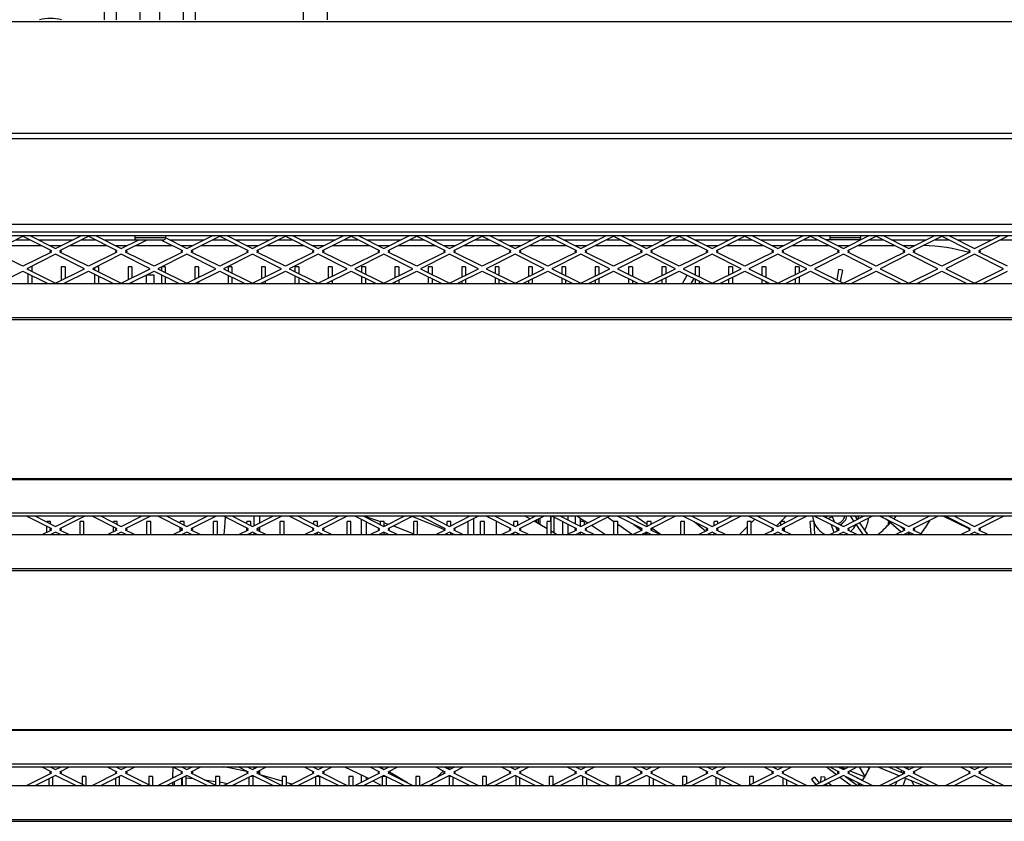
# Model space of a CAD drawing. Units: millimetres. Extents: x 3164 to 3584, y 2209 to 2506.
# Drawn here: x 3404 to 3429, y 2455 to 2476 of the extents above; entities that cross this region are included whole.
import ezdxf

# ---------------------------------------------------------------- set-up
doc = ezdxf.new("R2010")
doc.units = ezdxf.units.MM
doc.layers.add('Греерс', color=7, linetype='Continuous', lineweight=25)
doc.styles.get("Standard").update_dxf_attribs({"font": 'isocpeur.ttf'})
doc.dimstyles.new('ISO-25', dxfattribs={"dimtxt": 2.5, "dimasz": 2.5, "dimexe": 1.25, "dimexo": 0.625, "dimtad": 1, "dimtxsty": 'Standard', "dimcen": 2.5, "dimadec": 0, "dimazin": 0, "dimtfac": 1, "dimtmove": 0, "dimatfit": 3, "dimfxl": 1, "dimarcsym": 0})

# ---------------------------------------------------------------- blocks, each defined once
blk = doc.blocks.new('*D7')
at = {"color": 0, "lineweight": -2, "transparency": 16777216}
for p, q in [((3376.119, 2476.056), (3376.119, 2488.835)), ((3438.089, 2476.086), (3438.089, 2488.835)), ((3379.119, 2487.585), (3435.089, 2487.585))]:
    blk.add_line(p, q, dxfattribs=at)
at = {"color": 0, "transparency": 16777216}
for points in [[(3379.119, 2488.085), (3379.119, 2487.085), (3376.119, 2487.585)], [(3435.089, 2488.085), (3435.089, 2487.085), (3438.089, 2487.585)]]:
    blk.add_solid(points, dxfattribs=at)
at = {"layer": 'Defpoints', "color": 0, "transparency": 16777216}
for p in [(3438.089, 2487.585), (3376.119, 2475.431), (3438.089, 2475.461)]:
    blk.add_point(p, dxfattribs=at)
at = {"color": 1, "transparency": 16777216, "insert": (3405.682, 2489.71), "char_height": 3, "attachment_point": 5}
blk.add_mtext('620', dxfattribs=at)
blk = doc.blocks.new('ГРЕЕРС КС2+ЕС-21_спереди')
at = {"layer": 'Греерс'}
for p, q in [((-8.86, 58.45), (-8.86, 29.41)), ((-2.65, 29.41), (-2.65, 58.45)), ((2.35, 58.45), (2.35, 29.41)), ((8.56, 58.45), (8.56, 29.41)), ((-11.97, 54.45), (-11.97, 29.41)), ((11.67, 54.45), (11.67, 29.41)), ((39.59, 54.45), (39.59, 29.41)), ((45.85, 54.45), (45.85, 29.41)), ((248, 28.83), (-248, 28.83)), ((-248.65, 0), (248.65, 0)), ((248.65, -1.41), (-248.65, -1.41)), ((-248.65, -23.59), (248.65, -23.59)), ((248, -25.59), (-248, -25.59)), ((248, -26.59), (-248, -26.59)), ((-40.38, -30.39), (-33, -26.7)), ((-34.76, -27.59), (-31.24, -27.59)), ((-33, -26.7), (-25.62, -30.39)), ((-31, -26.59), (-24.5, -29.84)), ((-29, -27.59), (-20, -27.59)), ((-24.5, -29.84), (-18, -26.59)), ((-23.38, -30.39), (-16, -26.7)), ((-17.76, -27.59), (-14.24, -27.59)), ((-16, -26.7), (-8.62, -30.39)), ((-14, -26.59), (-7.5, -29.84)), ((-12, -27.59), (3.5, -27.59)), ((-7.5, -29.84), (-3, -27.59)), ((-6.38, -30.39), (-0.76, -27.59)), ((-4, -26.59), (-4, -27.09)), ((4, -27.09), (-4, -27.09)), ((2.76, -27.59), (8.38, -30.39)), ((4, -27.09), (4, -26.59)), ((4, -27.09), (9.5, -29.84)), ((5, -27.59), (14, -27.59)), ((9.5, -29.84), (16, -26.59)), ((10.62, -30.39), (18, -26.7)), ((16.24, -27.59), (19.76, -27.59)), ((18, -26.7), (25.38, -30.39)), ((20, -26.59), (26.5, -29.84)), ((22, -27.59), (31, -27.59)), ((26.5, -29.84), (33, -26.59)), ((27.62, -30.39), (35, -26.7)), ((33.24, -27.59), (36.76, -27.59)), ((35, -26.7), (42.38, -30.39)), ((37, -26.59), (43.5, -29.84)), ((39, -27.59), (48, -27.59)), ((43.5, -29.84), (50, -26.59)), ((44.62, -30.39), (52, -26.7)), ((50.24, -27.59), (53.76, -27.59)), ((52, -26.7), (59.38, -30.39)), ((54, -26.59), (60.5, -29.84)), ((56, -27.59), (65, -27.59)), ((60.5, -29.84), (67, -26.59)), ((61.62, -30.39), (69, -26.7)), ((67.24, -27.59), (70.76, -27.59)), ((69, -26.7), (76.38, -30.39)), ((71, -26.59), (77.5, -29.84)), ((73, -27.59), (82, -27.59)), ((77.5, -29.84), (84, -26.59)), ((78.62, -30.39), (86, -26.7)), ((84.24, -27.59), (87.76, -27.59)), ((86, -26.7), (93.38, -30.39)), ((88, -26.59), (94.5, -29.84)), ((90, -27.59), (99, -27.59)), ((94.5, -29.84), (101, -26.59)), ((95.62, -30.39), (103, -26.7)), ((101.24, -27.59), (104.76, -27.59)), ((103, -26.7), (110.38, -30.39)), ((105, -26.59), (111.5, -29.84)), ((107, -27.59), (116, -27.59)), ((111.5, -29.84), (118, -26.59)), ((112.62, -30.39), (120, -26.7)), ((118.24, -27.59), (121.76, -27.59)), ((120, -26.7), (127.38, -30.39)), ((122, -26.59), (128.5, -29.84)), ((124, -27.59), (133, -27.59)), ((128.5, -29.84), (135, -26.59)), ((129.62, -30.39), (137, -26.7)), ((135.24, -27.59), (138.76, -27.59)), ((137, -26.7), (144.38, -30.39)), ((139, -26.59), (145.5, -29.84)), ((141, -27.59), (150, -27.59)), ((145.5, -29.84), (152, -26.59)), ((146.62, -30.39), (154, -26.7)), ((152.24, -27.59), (155.76, -27.59)), ((154, -26.7), (161.38, -30.39)), ((156, -26.59), (162.5, -29.84)), ((158, -27.59), (167, -27.59)), ((162.5, -29.84), (169, -26.59)), ((163.62, -30.39), (171, -26.7)), ((169.24, -27.59), (172.76, -27.59)), ((171, -26.7), (178.38, -30.39)), ((173, -26.59), (179.5, -29.84)), ((184, -27.59), (175, -27.59)), ((176, -26.59), (176, -27.09)), ((184, -27.09), (176, -27.09)), ((179.5, -29.84), (186, -26.59)), ((180.62, -30.39), (188, -26.7)), ((184, -27.09), (184, -26.59)), ((186.24, -27.59), (189.76, -27.59)), ((188, -26.7), (195.38, -30.39)), ((190, -26.59), (196.5, -29.84)), ((192, -27.59), (201, -27.59)), ((196.5, -29.84), (203, -26.59)), ((197.62, -30.39), (205, -26.7)), ((203.24, -27.59), (206.76, -27.59)), ((205, -26.7), (212.38, -30.39)), ((207, -26.59), (213.5, -29.84)), ((209, -27.59), (218, -27.59)), ((213.5, -29.84), (220, -26.59)), ((214.62, -30.39), (222, -26.7)), ((220.24, -27.59), (223.76, -27.59)), ((-37.76, -29.09), (-28.24, -29.09)), ((-26, -29.09), (-23, -29.09)), ((-26, -30.59), (-25.62, -30.39)), ((-25.62, -30.78), (-26, -30.59)), ((-23.38, -30.39), (-23, -30.59)), ((-23, -30.59), (-23.38, -30.78)), ((-20.76, -29.09), (-11.24, -29.09)), ((-9, -29.09), (-6, -29.09)), ((-9, -30.59), (-8.62, -30.39)), ((-8.62, -30.78), (-9, -30.59)), ((-6.38, -30.39), (-6, -30.59)), ((-6, -30.59), (-6.38, -30.78)), ((-3.76, -29.09), (5.76, -29.09)), ((8, -29.09), (11, -29.09)), ((8, -30.59), (8.38, -30.39)), ((8.38, -30.78), (8, -30.59)), ((8.14, -29.16), (8.14, -29.09)), ((10.62, -30.39), (11, -30.59)), ((11, -30.59), (10.62, -30.78)), ((13.24, -29.09), (22.76, -29.09)), ((25, -29.09), (28, -29.09)), ((25, -30.59), (25.38, -30.39)), ((25.38, -30.78), (25, -30.59)), ((27.62, -30.39), (28, -30.59)), ((28, -30.59), (27.62, -30.78)), ((30.24, -29.09), (39.76, -29.09)), ((42, -29.09), (45, -29.09)), ((42, -30.59), (42.38, -30.39)), ((42.38, -30.78), (42, -30.59)), ((44.62, -30.39), (45, -30.59)), ((45, -30.59), (44.62, -30.78)), ((47.24, -29.09), (56.76, -29.09)), ((59, -29.09), (62, -29.09)), ((59, -30.59), (59.38, -30.39)), ((59.38, -30.78), (59, -30.59)), ((61.62, -30.39), (62, -30.59)), ((62, -30.59), (61.62, -30.78)), ((64.24, -29.09), (73.76, -29.09)), ((76, -29.09), (79, -29.09)), ((76, -30.59), (76.38, -30.39)), ((76.38, -30.78), (76, -30.59)), ((78.62, -30.39), (79, -30.59)), ((79, -30.59), (78.62, -30.78)), ((81.24, -29.09), (90.76, -29.09)), ((93, -29.09), (96, -29.09)), ((93, -30.59), (93.38, -30.39)), ((93.38, -30.78), (93, -30.59)), ((95.62, -30.39), (96, -30.59)), ((96, -30.59), (95.62, -30.78)), ((95.88, -29.09), (95.88, -29.15)), ((95.94, -29.09), (95.94, -29.11)), ((98.24, -29.09), (107.76, -29.09)), ((110, -29.09), (113, -29.09)), ((110, -30.59), (110.38, -30.39)), ((110.38, -30.78), (110, -30.59)), ((110.06, -29.09), (110.06, -29.12)), ((112.62, -30.39), (113, -30.59)), ((113, -30.59), (112.62, -30.78)), ((115.24, -29.09), (124.76, -29.09)), ((127, -29.09), (130, -29.09)), ((127, -30.59), (127.38, -30.39)), ((127.38, -30.78), (127, -30.59)), ((129.62, -30.39), (130, -30.59)), ((130, -30.59), (129.62, -30.78)), ((132.24, -29.09), (141.76, -29.09)), ((144, -29.09), (147, -29.09)), ((144, -30.59), (144.38, -30.39)), ((144.38, -30.78), (144, -30.59)), ((146.62, -30.39), (147, -30.59)), ((147, -30.59), (146.62, -30.78)), ((149.24, -29.09), (158.76, -29.09)), ((161, -29.09), (164, -29.09)), ((161, -30.59), (161.38, -30.39)), ((161.38, -30.78), (161, -30.59)), ((163.62, -30.39), (164, -30.59)), ((164, -30.59), (163.62, -30.78)), ((166.24, -29.09), (175.76, -29.09)), ((178, -29.09), (181, -29.09)), ((178, -30.59), (178.38, -30.39)), ((178.38, -30.78), (178, -30.59)), ((180.62, -30.39), (181, -30.59)), ((181, -30.59), (180.62, -30.78)), ((183.24, -29.09), (192.76, -29.09)), ((195, -29.09), (198, -29.09)), ((195, -30.59), (195.38, -30.39)), ((195.38, -30.78), (195, -30.59)), ((197.62, -30.39), (198, -30.59)), ((198, -30.59), (197.62, -30.78)), ((212, -30.59), (212.38, -30.39)), ((212.38, -30.78), (212, -30.59)), ((214.62, -30.39), (215, -30.59)), ((215, -30.59), (214.62, -30.78)), ((-33, -34.47), (-40.38, -30.78)), ((-25.62, -30.78), (-33, -34.47)), ((-24.5, -31.34), (-32, -35.09)), ((-17, -35.09), (-24.5, -31.34)), ((-16, -34.47), (-23.38, -30.78)), ((-8.62, -30.78), (-16, -34.47)), ((-7.5, -31.34), (-15, -35.09)), ((0, -35.09), (-7.5, -31.34)), ((1, -34.47), (-6.38, -30.78)), ((8.38, -30.78), (1, -34.47)), ((9.5, -31.34), (2, -35.09)), ((17, -35.09), (9.5, -31.34)), ((18, -34.47), (10.62, -30.78)), ((25.38, -30.78), (18, -34.47)), ((26.5, -31.34), (19, -35.09)), ((34, -35.09), (26.5, -31.34)), ((35, -34.47), (27.62, -30.78)), ((42.38, -30.78), (35, -34.47)), ((43.5, -31.34), (36, -35.09)), ((51, -35.09), (43.5, -31.34)), ((52, -34.47), (44.62, -30.78)), ((59.38, -30.78), (52, -34.47)), ((60.5, -31.34), (53, -35.09)), ((68, -35.09), (60.5, -31.34)), ((69, -34.47), (61.62, -30.78)), ((76.38, -30.78), (69, -34.47)), ((77.5, -31.34), (70, -35.09)), ((85, -35.09), (77.5, -31.34)), ((86, -34.47), (78.62, -30.78)), ((93.38, -30.78), (86, -34.47)), ((94.5, -31.34), (87, -35.09)), ((102, -35.09), (94.5, -31.34)), ((103, -34.47), (95.62, -30.78)), ((110.38, -30.78), (103, -34.47)), ((111.5, -31.34), (104, -35.09)), ((119, -35.09), (111.5, -31.34)), ((120, -34.47), (112.62, -30.78)), ((127.38, -30.78), (120, -34.47)), ((128.5, -31.34), (121, -35.09)), ((136, -35.09), (128.5, -31.34)), ((137, -34.47), (129.62, -30.78)), ((144.38, -30.78), (137, -34.47)), ((145.5, -31.34), (138, -35.09)), ((153, -35.09), (145.5, -31.34)), ((154, -34.47), (146.62, -30.78)), ((161.38, -30.78), (154, -34.47)), ((162.5, -31.34), (155, -35.09)), ((170, -35.09), (162.5, -31.34)), ((171, -34.47), (163.62, -30.78)), ((178.38, -30.78), (171, -34.47)), ((179.5, -31.34), (172, -35.09)), ((187, -35.09), (179.5, -31.34)), ((188, -34.47), (180.62, -30.78)), ((195.38, -30.78), (188, -34.47)), ((196.5, -31.34), (189, -35.09)), ((204, -35.09), (196.5, -31.34)), ((205, -34.47), (197.62, -30.78)), ((212.38, -30.78), (205, -34.47)), ((213.5, -31.34), (206, -35.09)), ((221, -35.09), (213.5, -31.34)), ((222, -34.47), (214.62, -30.78)), ((-32, -35.09), (-24.5, -38.84)), ((-31.68, -34.93), (-31.68, -35.24)), ((-30.68, -34.59), (-31, -34.59)), ((-30.68, -34.59), (-30.68, -35.74)), ((-24.5, -38.84), (-17, -35.09)), ((-22.04, -34.59), (-23.04, -34.59)), ((-23.04, -34.59), (-23.04, -38.11)), ((-22.04, -34.59), (-22.04, -37.61)), ((-15, -35.09), (-7.5, -38.84)), ((-14.4, -34.79), (-14.4, -35.38)), ((-13.4, -34.59), (-14, -34.59)), ((-13.4, -34.59), (-13.4, -35.88)), ((-7.5, -38.84), (0, -35.09)), ((-4.76, -34.59), (-5.76, -34.59)), ((-5.76, -34.59), (-5.76, -37.97)), ((-4.76, -34.59), (-4.76, -37.47)), ((2, -35.09), (9.5, -38.84)), ((2.88, -34.65), (2.88, -35.53)), ((3.88, -34.59), (3, -34.59)), ((3.88, -34.59), (3.88, -36.03)), ((9.5, -38.84), (17, -35.09)), ((12.52, -34.59), (11.52, -34.59)), ((11.52, -34.59), (11.52, -37.83)), ((12.52, -34.59), (12.52, -37.33)), ((19, -35.09), (26.5, -38.84)), ((21.16, -34.59), (20.16, -34.59)), ((20.16, -34.59), (20.16, -35.67)), ((21.16, -34.59), (21.16, -36.17)), ((26.5, -38.84), (34, -35.09)), ((29.8, -34.59), (28.8, -34.59)), ((28.8, -34.59), (28.8, -37.69)), ((29.8, -34.59), (29.8, -37.19)), ((36, -35.09), (43.5, -38.84)), ((38.44, -34.59), (37.44, -34.59)), ((37.44, -34.59), (37.44, -35.81)), ((38.44, -34.59), (38.44, -36.31)), ((43.5, -38.84), (51, -35.09)), ((47.08, -34.59), (46.08, -34.59)), ((46.08, -34.59), (46.08, -37.54)), ((47.08, -34.59), (47.08, -37.04)), ((53, -35.09), (60.5, -38.84)), ((55.72, -34.59), (54.72, -34.59)), ((54.72, -34.59), (54.72, -35.95)), ((55.72, -34.59), (55.72, -36.45)), ((60.5, -38.84), (68, -35.09)), ((64.36, -34.59), (63.36, -34.59)), ((63.36, -34.59), (63.36, -37.4)), ((64.36, -34.59), (64.36, -36.9)), ((70, -35.09), (77.5, -38.84)), ((73.01, -34.59), (72.01, -34.59)), ((72.01, -34.59), (72.01, -36.09)), ((73.01, -34.59), (73.01, -36.59)), ((77.5, -38.84), (85, -35.09)), ((81.65, -34.59), (80.65, -34.59)), ((80.65, -34.59), (80.65, -37.26)), ((81.65, -34.59), (81.65, -36.76)), ((87, -35.09), (94.5, -38.84)), ((90.29, -34.59), (89.29, -34.59)), ((89.29, -34.59), (89.29, -36.23)), ((90.29, -34.59), (90.29, -36.73)), ((94.5, -38.84), (102, -35.09)), ((98.93, -34.59), (97.93, -34.59)), ((97.93, -34.59), (97.93, -37.12)), ((98.93, -34.59), (98.93, -36.62)), ((104, -35.09), (111.5, -38.84)), ((107.57, -34.59), (106.57, -34.59)), ((106.57, -34.59), (106.57, -36.37)), ((107.57, -34.59), (107.57, -36.87)), ((111.5, -38.84), (119, -35.09)), ((116.21, -34.59), (115.21, -34.59)), ((115.21, -34.59), (115.21, -36.98)), ((116.21, -34.59), (116.21, -36.48)), ((121, -35.09), (128.5, -38.84)), ((124.85, -34.59), (123.85, -34.59)), ((123.85, -34.59), (123.85, -36.51)), ((124.85, -34.59), (124.85, -37.01)), ((128.5, -38.84), (136, -35.09)), ((133.49, -34.59), (132.49, -34.59)), ((132.49, -34.59), (132.49, -36.84)), ((133.49, -34.59), (133.49, -36.34)), ((138, -35.09), (145.5, -38.84)), ((142.13, -34.59), (141.13, -34.59)), ((141.13, -34.59), (141.13, -36.65)), ((142.13, -34.59), (142.13, -37.15)), ((145.5, -38.84), (153, -35.09)), ((150.77, -34.59), (149.77, -34.59)), ((149.77, -34.59), (149.77, -36.7)), ((150.77, -34.59), (150.77, -36.2)), ((155, -35.09), (162.5, -38.84)), ((159.41, -34.59), (158.41, -34.59)), ((158.41, -34.59), (158.41, -36.79)), ((159.41, -34.59), (159.41, -37.29)), ((162.5, -38.84), (170, -35.09)), ((168.05, -34.59), (167.05, -34.59)), ((167.05, -34.59), (167.05, -36.56)), ((168.05, -34.59), (168.05, -36.06)), ((172, -35.09), (179.5, -38.84)), ((178.28, -35.32), (177.78, -37.97)), ((179.26, -35.5), (178.28, -35.32)), ((179.26, -35.5), (178.71, -38.44)), ((179.5, -38.84), (187, -35.09)), ((189, -35.09), (196.5, -38.84)), ((196.5, -38.84), (204, -35.09)), ((206, -35.09), (213.5, -38.84)), ((213.5, -38.84), (221, -35.09)), ((-39.48, -38.94), (-33, -35.7)), ((-33, -35.7), (-26.52, -38.94)), ((-31.68, -36.36), (-31.68, -38.94)), ((-30.68, -36.86), (-30.68, -38.94)), ((-22.48, -38.94), (-16, -35.7)), ((-16, -35.7), (-9.52, -38.94)), ((-14.4, -36.5), (-14.4, -38.94)), ((-13.4, -37), (-13.4, -38.94)), ((-5.48, -38.94), (1, -35.7)), ((1, -36.72), (-1, -36.72)), ((-1, -38.94), (-1, -36.72)), ((1, -35.7), (7.48, -38.94)), ((1, -38.94), (1, -36.72)), ((2.88, -36.64), (2.88, -38.94)), ((3.88, -37.14), (3.88, -38.94)), ((11.52, -38.94), (18, -35.7)), ((18, -35.7), (24.48, -38.94)), ((20.16, -36.78), (20.16, -38.94)), ((21.16, -37.28), (21.16, -38.94)), ((28.52, -38.94), (35, -35.7)), ((35, -35.7), (41.48, -38.94)), ((37.44, -36.92), (37.44, -38.94)), ((38.44, -37.42), (38.44, -38.94)), ((45.52, -38.94), (52, -35.7)), ((47.08, -38.16), (47.08, -38.94)), ((52, -35.7), (58.48, -38.94)), ((54.72, -37.07), (54.72, -38.94)), ((55.72, -37.57), (55.72, -38.94)), ((62.52, -38.94), (69, -35.7)), ((64.36, -38.02), (64.36, -38.94)), ((69, -35.7), (75.48, -38.94)), ((72.01, -37.21), (72.01, -38.94)), ((73.01, -37.71), (73.01, -38.94)), ((79.52, -38.94), (86, -35.7)), ((81.65, -37.88), (81.65, -38.94)), ((86, -35.7), (92.48, -38.94)), ((89.29, -37.35), (89.29, -38.94)), ((90.29, -37.85), (90.29, -38.94)), ((96.52, -38.94), (103, -35.7)), ((97.93, -38.24), (97.93, -38.94)), ((98.93, -37.74), (98.93, -38.94)), ((103, -35.7), (109.48, -38.94)), ((106.57, -37.49), (106.57, -38.94)), ((107.57, -37.99), (107.57, -38.94)), ((113.52, -38.94), (120, -35.7)), ((115.21, -38.1), (115.21, -38.94)), ((116.21, -37.6), (116.21, -38.94)), ((120, -35.7), (126.48, -38.94)), ((123.85, -37.63), (123.85, -38.94)), ((124.85, -38.13), (124.85, -38.94)), ((130.52, -38.94), (137, -35.7)), ((132.49, -37.96), (132.49, -38.94)), ((133.49, -37.46), (133.49, -38.94)), ((137, -35.7), (143.48, -38.94)), ((137.8, -38.94), (139.09, -36.75)), ((140.12, -38.94), (140.88, -37.65)), ((141.13, -37.77), (141.13, -38.94)), ((147.52, -38.94), (154, -35.7)), ((149.77, -37.82), (149.77, -38.94)), ((150.77, -37.32), (150.77, -38.94)), ((154, -35.7), (160.48, -38.94)), ((158.41, -37.91), (158.41, -38.94)), ((164.52, -38.94), (171, -35.7)), ((167.05, -37.68), (167.05, -38.94)), ((168.05, -37.18), (168.05, -38.94)), ((171, -35.7), (177.48, -38.94)), ((181.52, -38.94), (188, -35.7)), ((188, -35.7), (194.48, -38.94)), ((198.52, -38.94), (205, -35.7)), ((205, -35.7), (211.48, -38.94)), ((215.52, -38.94), (222, -35.7)), ((-248, -38.94), (247, -38.94)), ((-22.04, -38.73), (-22.04, -38.94)), ((-4.76, -38.58), (-4.76, -38.94)), ((12.52, -38.44), (12.52, -38.94)), ((28.8, -38.8), (28.8, -38.94)), ((29.8, -38.3), (29.8, -38.94)), ((46.08, -38.66), (46.08, -38.94)), ((63.36, -38.52), (63.36, -38.94)), ((80.65, -38.38), (80.65, -38.94)), ((142.13, -38.27), (142.13, -38.94)), ((159.41, -38.41), (159.41, -38.94)), ((-248, -47.73), (247, -47.73)), ((-248, -48.23), (247, -48.23)), ((-248, -89.41), (247, -89.41)), ((-248, -89.66), (247, -89.66)), ((-233, -98.34), (232, -98.34)), ((-233, -99.14), (232, -99.14)), ((-32.12, -99.14), (-25.62, -102.39)), ((-29.89, -99.14), (-24.5, -101.84)), ((-24.5, -101.84), (-19.11, -99.14)), ((-23.38, -102.39), (-16.88, -99.14)), ((-15.12, -99.14), (-8.62, -102.39)), ((-12.89, -99.14), (-7.5, -101.84)), ((-7.5, -101.84), (-2.11, -99.14)), ((-6.38, -102.39), (0.12, -99.14)), ((1.88, -99.14), (8.38, -102.39)), ((4.11, -99.14), (9.5, -101.84)), ((9.5, -101.84), (14.89, -99.14)), ((10.62, -102.39), (17.12, -99.14)), ((18.88, -99.14), (25.38, -102.39)), ((21.11, -99.14), (26.5, -101.84)), ((26.5, -101.84), (31.89, -99.14)), ((26.84, -99.14), (26.84, -101.67)), ((27.62, -102.39), (34.12, -99.14)), ((28.29, -99.14), (28.29, -100.94)), ((35.88, -99.14), (42.38, -102.39)), ((38.11, -99.14), (43.5, -101.84)), ((43.5, -101.84), (48.89, -99.14)), ((44.62, -102.39), (51.12, -99.14)), ((52.88, -99.14), (59.38, -102.39)), ((55.11, -99.14), (60.5, -101.84)), ((55.91, -99.36), (55.91, -99.54)), ((60.5, -101.84), (65.89, -99.14)), ((61.62, -102.39), (68.12, -99.14)), ((69.88, -99.14), (76.38, -102.39)), ((72.11, -99.14), (77.5, -101.84)), ((77.5, -101.84), (82.89, -99.14)), ((78.62, -102.39), (85.12, -99.14)), ((82.26, -99.14), (82.26, -99.45)), ((86.88, -99.14), (93.38, -102.39)), ((89.11, -99.14), (94.5, -101.84)), ((94.5, -101.84), (99.89, -99.14)), ((95.62, -102.39), (102.12, -99.14)), ((98.34, -99.92), (96.94, -99.14)), ((99.19, -99.49), (99.19, -99.14)), ((103.64, -99.14), (103.64, -100.59)), ((103.72, -99.14), (103.72, -100.59)), ((103.88, -99.14), (110.38, -102.39)), ((106.11, -99.14), (111.5, -101.84)), ((106.72, -99.14), (106.72, -99.45)), ((108.25, -100.21), (108.25, -99.14)), ((110.06, -99.14), (110.06, -101.12)), ((111.5, -101.84), (116.89, -99.14)), ((112.62, -102.39), (119.12, -99.14)), ((120.88, -99.14), (127.38, -102.39)), ((123.11, -99.14), (128.5, -101.84)), ((128.5, -101.84), (133.89, -99.14)), ((129.62, -102.39), (136.12, -99.14)), ((137.88, -99.14), (144.38, -102.39)), ((140.11, -99.14), (145.5, -101.84)), ((145.5, -101.84), (150.89, -99.14)), ((146.62, -102.39), (153.12, -99.14)), ((154.88, -99.14), (161.38, -102.39)), ((157.11, -99.14), (162.5, -101.84)), ((157.4, -99.14), (157.3, -99.24)), ((162.5, -101.84), (167.89, -99.14)), ((163.3, -100.59), (164.74, -99.14)), ((163.62, -102.39), (170.12, -99.14)), ((171.88, -99.14), (178.38, -102.39)), ((174.11, -99.14), (179.5, -101.84)), ((174.59, -99.38), (174.53, -99.14)), ((175.04, -99.14), (175.24, -99.71)), ((176.73, -99.36), (175.78, -99.69)), ((177.19, -100.68), (176.73, -99.36)), ((179.5, -101.84), (184.89, -99.14)), ((180.62, -102.39), (187.12, -99.14)), ((182.24, -100.47), (181.34, -99.14)), ((183.14, -100.02), (182.55, -99.14)), ((188.88, -99.14), (195.38, -102.39)), ((191.11, -99.14), (196.5, -101.84)), ((196.5, -101.84), (201.89, -99.14)), ((197.62, -102.39), (204.12, -99.14)), ((212.11, -102.47), (205.21, -99.14)), ((205.88, -99.14), (212.38, -102.39)), ((208.11, -99.14), (213.5, -101.84)), ((213.5, -101.84), (218.89, -99.14)), ((214.62, -102.39), (221.12, -99.14)), ((-25.81, -100.59), (-26.81, -100.59)), ((-26.81, -100.68), (-26.81, -100.59)), ((-26.81, -103.37), (-26.81, -101.8)), ((-25.81, -101.18), (-25.81, -100.59)), ((-17.17, -100.59), (-18.17, -100.59)), ((-18.17, -103.94), (-18.17, -100.59)), ((-17.17, -103.94), (-17.17, -100.59)), ((-8.53, -100.59), (-9.53, -100.59)), ((-9.53, -100.82), (-9.53, -100.59)), ((-9.53, -103.23), (-9.53, -101.94)), ((-8.53, -101.32), (-8.53, -100.59)), ((0.11, -100.59), (-0.89, -100.59)), ((-0.89, -103.94), (-0.89, -100.59)), ((0.11, -103.94), (0.11, -100.59)), ((8.75, -100.59), (7.75, -100.59)), ((7.75, -100.96), (7.75, -100.59)), ((8.75, -101.46), (8.75, -100.59)), ((17.39, -100.59), (16.39, -100.59)), ((16.39, -103.94), (16.39, -100.59)), ((17.39, -103.94), (17.39, -100.59)), ((26.04, -100.59), (25.04, -100.59)), ((25.04, -101.1), (25.04, -100.59)), ((26.04, -101.6), (26.04, -100.59)), ((34.68, -100.59), (33.68, -100.59)), ((33.68, -103.94), (33.68, -100.59)), ((34.68, -103.94), (34.68, -100.59)), ((43.32, -100.59), (42.32, -100.59)), ((42.32, -101.24), (42.32, -100.59)), ((43.32, -101.74), (43.32, -100.59)), ((51.96, -100.59), (50.96, -100.59)), ((50.96, -103.94), (50.96, -100.59)), ((51.96, -103.94), (51.96, -100.59)), ((54.64, -100.02), (54.64, -103.94)), ((55.91, -100.66), (55.91, -103.94)), ((60.6, -100.59), (59.6, -100.59)), ((59.6, -101.39), (59.6, -100.59)), ((60.6, -101.79), (60.6, -100.59)), ((60.6, -100.91), (61.63, -101.27)), ((69.24, -100.59), (68.24, -100.59)), ((68.24, -103.94), (68.24, -100.59)), ((69.24, -103.94), (69.24, -100.59)), ((77.88, -100.59), (76.88, -100.59)), ((76.88, -101.53), (76.88, -100.59)), ((77.88, -101.65), (77.88, -100.59)), ((82.26, -100.57), (82.26, -103.94)), ((83.71, -99.85), (83.71, -103.94)), ((86.52, -100.59), (85.52, -100.59)), ((85.52, -103.94), (85.52, -100.59)), ((86.52, -103.94), (86.52, -100.59)), ((89.62, -100.51), (89.62, -103.94)), ((95.16, -100.59), (94.16, -100.59)), ((94.16, -101.67), (94.16, -100.59)), ((95.16, -101.5), (95.16, -100.59)), ((99.93, -100.24), (99.93, -100.81)), ((100.01, -100.2), (100.01, -100.86)), ((100.51, -101.14), (100.51, -99.95)), ((100.85, -99.78), (100.85, -101.34)), ((103.8, -100.59), (102.8, -100.59)), ((102.8, -103.94), (102.8, -100.59)), ((103.8, -103.94), (103.8, -100.59)), ((104.55, -99.48), (104.55, -103.53)), ((106.72, -100.56), (106.72, -103.94)), ((108.25, -103.84), (108.25, -101.33)), ((111.34, -99.66), (111.34, -101.76)), ((112.44, -100.59), (111.44, -100.59)), ((111.44, -101.81), (111.44, -100.59)), ((112.44, -101.36), (112.44, -100.59)), ((114.3, -101.56), (117.86, -103.94)), ((121.08, -100.59), (120.08, -100.59)), ((120.08, -103.94), (120.08, -100.59)), ((121.08, -103.94), (121.08, -100.59)), ((124.9, -104.02), (121.08, -101.31)), ((125.22, -101.31), (127.3, -102.82)), ((129.73, -100.59), (128.73, -100.59)), ((128.73, -101.72), (128.73, -100.59)), ((129.73, -101.22), (129.73, -100.59)), ((138.37, -100.59), (137.37, -100.59)), ((137.37, -103.94), (137.37, -100.59)), ((138.37, -103.94), (138.37, -100.59)), ((147.01, -100.59), (146.01, -100.59)), ((146.01, -101.58), (146.01, -100.59)), ((147.01, -101.08), (147.01, -100.59)), ((154.65, -101.89), (152.59, -103.94)), ((155.65, -100.59), (154.65, -100.59)), ((154.65, -103.94), (154.65, -100.59)), ((156.56, -99.98), (155.65, -100.89)), ((155.65, -103.94), (155.65, -100.59)), ((162.2, -101.69), (163.29, -100.6)), ((164.29, -100.59), (163.29, -100.59)), ((163.29, -101.44), (163.29, -100.59)), ((164.29, -100.94), (164.29, -100.59)), ((171.9, -100.5), (170.9, -100.57)), ((171.15, -103.94), (170.9, -100.57)), ((172.15, -103.94), (171.9, -100.5)), ((175.9, -100.04), (175.78, -99.69)), ((177.08, -103.43), (176.38, -101.39)), ((184.6, -103.94), (182.81, -101.3)), ((185.81, -103.94), (183.71, -100.85)), ((194.38, -103.28), (190.58, -99.99)), ((191.19, -100.52), (190.99, -101.59)), ((195.07, -102.55), (194.22, -101.81)), ((-248, -103.94), (247, -103.94)), ((-25.62, -102.78), (-27.95, -103.94)), ((-26, -102.59), (-25.62, -102.39)), ((-25.62, -102.78), (-26, -102.59)), ((-25.81, -102.49), (-25.81, -102.3)), ((-25.81, -102.87), (-25.81, -102.68)), ((-24.5, -103.34), (-25.72, -103.94)), ((-23.28, -103.94), (-24.5, -103.34)), ((-23.38, -102.39), (-23, -102.59)), ((-23, -102.59), (-23.38, -102.78)), ((-21.05, -103.94), (-23.38, -102.78)), ((-8.62, -102.78), (-10.95, -103.94)), ((-9, -102.59), (-8.62, -102.39)), ((-8.62, -102.78), (-9, -102.59)), ((-7.5, -103.34), (-8.72, -103.94)), ((-6.28, -103.94), (-7.5, -103.34)), ((-6.38, -102.39), (-6, -102.59)), ((-6, -102.59), (-6.38, -102.78)), ((-4.05, -103.94), (-6.38, -102.78)), ((8.38, -102.78), (6.05, -103.94)), ((7.75, -103.09), (7.75, -102.08)), ((8, -102.59), (8.38, -102.39)), ((8.38, -102.78), (8, -102.59)), ((9.5, -103.34), (8.28, -103.94)), ((8.75, -103.94), (8.75, -103.71)), ((10.72, -103.94), (9.5, -103.34)), ((10.62, -102.39), (11, -102.59)), ((11, -102.59), (10.62, -102.78)), ((12.95, -103.94), (10.62, -102.78)), ((25.38, -102.78), (23.05, -103.94)), ((25, -102.59), (25.38, -102.39)), ((25.38, -102.78), (25, -102.59)), ((25.04, -102.95), (25.04, -102.22)), ((26.5, -103.34), (25.28, -103.94)), ((26.04, -103.94), (26.04, -103.57)), ((27.72, -103.94), (26.5, -103.34)), ((26.84, -103.5), (26.84, -103.94)), ((27.62, -102.39), (28, -102.59)), ((28, -102.59), (27.62, -102.78)), ((29.95, -103.94), (27.62, -102.78)), ((28.29, -102.06), (28.29, -103.11)), ((42.38, -102.78), (40.05, -103.94)), ((42, -102.59), (42.38, -102.39)), ((42.38, -102.78), (42, -102.59)), ((43.5, -103.34), (42.28, -103.94)), ((43.32, -103.94), (43.32, -103.43)), ((44.72, -103.94), (43.5, -103.34)), ((44.62, -102.39), (45, -102.59)), ((45, -102.59), (44.62, -102.78)), ((46.95, -103.94), (44.62, -102.78)), ((59.38, -102.78), (57.05, -103.94)), ((59, -102.59), (59.38, -102.39)), ((59.38, -102.78), (59, -102.59)), ((60.5, -103.34), (59.28, -103.94)), ((59.6, -103.94), (59.6, -103.79)), ((61.72, -103.94), (60.5, -103.34)), ((60.6, -103.94), (60.6, -103.39)), ((61.62, -102.39), (62, -102.59)), ((62, -102.59), (61.62, -102.78)), ((63.95, -103.94), (61.62, -102.78)), ((76.38, -102.78), (74.05, -103.94)), ((76, -102.59), (76.38, -102.39)), ((76.38, -102.78), (76, -102.59)), ((77.5, -103.34), (76.28, -103.94)), ((76.88, -103.94), (76.88, -103.65)), ((78.72, -103.94), (77.5, -103.34)), ((77.88, -103.94), (77.88, -103.53)), ((78.62, -102.39), (79, -102.59)), ((79, -102.59), (78.62, -102.78)), ((80.95, -103.94), (78.62, -102.78)), ((93.38, -102.78), (91.05, -103.94)), ((93, -102.59), (93.38, -102.39)), ((93.38, -102.78), (93, -102.59)), ((94.5, -103.34), (93.28, -103.94)), ((94.16, -103.94), (94.16, -103.5)), ((95.72, -103.94), (94.5, -103.34)), ((95.16, -103.94), (95.16, -103.67)), ((95.62, -102.39), (96, -102.59)), ((96, -102.59), (95.62, -102.78)), ((97.95, -103.94), (95.62, -102.78)), ((105.23, -103.94), (103.8, -103.08)), ((110.38, -102.78), (108.05, -103.94)), ((110, -102.59), (110.38, -102.39)), ((110.38, -102.78), (110, -102.59)), ((110.06, -102.24), (110.06, -102.55)), ((110.06, -102.62), (110.06, -102.94)), ((111.5, -103.34), (110.28, -103.94)), ((111.34, -103.42), (111.34, -103.94)), ((111.44, -103.94), (111.44, -103.36)), ((112.72, -103.94), (111.5, -103.34)), ((112.44, -103.94), (112.44, -103.81)), ((112.62, -102.39), (113, -102.59)), ((113, -102.59), (112.62, -102.78)), ((114.95, -103.94), (112.62, -102.78)), ((127.38, -102.78), (125.05, -103.94)), ((127, -102.59), (127.38, -102.39)), ((127.38, -102.78), (127, -102.59)), ((128.5, -103.34), (127.28, -103.94)), ((128.2, -103.49), (128.81, -103.94)), ((129.72, -103.94), (128.5, -103.34)), ((128.73, -103.94), (128.73, -103.45)), ((129.62, -102.39), (130, -102.59)), ((130, -102.59), (129.62, -102.78)), ((131.95, -103.94), (129.62, -102.78)), ((129.73, -102.45), (129.73, -102.34)), ((129.73, -102.83), (129.73, -102.72)), ((132.12, -103.94), (129.89, -102.26)), ((144.38, -102.78), (142.05, -103.94)), ((144, -102.59), (144.38, -102.39)), ((144.38, -102.78), (144, -102.59)), ((145.5, -103.34), (144.28, -103.94)), ((144.89, -103.94), (144.66, -103.75)), ((146.72, -103.94), (145.5, -103.34)), ((146.01, -103.94), (146.01, -103.59)), ((146.62, -102.39), (147, -102.59)), ((147, -102.59), (146.62, -102.78)), ((148.95, -103.94), (146.62, -102.78)), ((147.01, -102.97), (147.01, -102.2)), ((161.38, -102.78), (159.05, -103.94)), ((160.84, -103.05), (161.2, -102.69)), ((161, -102.59), (161.38, -102.39)), ((161.38, -102.78), (161, -102.59)), ((162.5, -103.34), (161.28, -103.94)), ((163.72, -103.94), (162.5, -103.34)), ((163.29, -103.94), (163.29, -103.73)), ((163.62, -102.39), (164, -102.59)), ((164, -102.59), (163.62, -102.78)), ((165.95, -103.94), (163.62, -102.78)), ((164.29, -103.11), (164.29, -102.06)), ((178.38, -102.78), (176.05, -103.94)), ((177.99, -102.97), (177.66, -102.03)), ((178, -102.59), (178.38, -102.39)), ((178.38, -102.78), (178, -102.59)), ((179.5, -103.34), (178.28, -103.94)), ((180.72, -103.94), (179.5, -103.34)), ((180.22, -103.94), (180.46, -103.81)), ((180.62, -102.39), (181, -102.59)), ((181, -102.59), (180.62, -102.78)), ((182.95, -103.94), (180.62, -102.78)), ((184.44, -103.71), (184.26, -103.94)), ((195.38, -102.78), (193.05, -103.94)), ((195, -102.59), (195.38, -102.39)), ((195.38, -102.78), (195, -102.59)), ((196.5, -103.34), (195.28, -103.94)), ((196.69, -103.94), (196.17, -103.5)), ((197.72, -103.94), (196.5, -103.34)), ((197.62, -102.39), (198, -102.59)), ((198, -102.59), (197.62, -102.78)), ((199.95, -103.94), (197.62, -102.78)), ((212.38, -102.78), (210.05, -103.94)), ((212, -102.59), (212.38, -102.39)), ((212.38, -102.78), (212, -102.59)), ((212.11, -102.47), (212.19, -102.3)), ((213.5, -103.34), (212.28, -103.94)), ((214.72, -103.94), (213.5, -103.34)), ((214.62, -102.39), (215, -102.59)), ((215, -102.59), (214.62, -102.78)), ((216.95, -103.94), (214.62, -102.78)), ((-248, -112.73), (247, -112.73)), ((-248, -113.23), (247, -113.23)), ((-248, -154.41), (247, -154.41)), ((-248, -154.66), (247, -154.66)), ((-233, -163.34), (232, -163.34)), ((-233, -164.14), (232, -164.14)), ((-28.12, -164.14), (-25.62, -165.39)), ((-26, -165.59), (-25.62, -165.39)), ((-25.62, -165.78), (-26, -165.59)), ((-25.89, -164.14), (-24.5, -164.84)), ((-24.5, -164.84), (-23.11, -164.14)), ((-23.38, -165.39), (-20.88, -164.14)), ((-23.38, -165.39), (-23, -165.59)), ((-23, -165.59), (-23.38, -165.78)), ((-11.12, -164.14), (-8.62, -165.39)), ((-9, -165.59), (-8.62, -165.39)), ((-8.62, -165.78), (-9, -165.59)), ((-8.89, -164.14), (-7.5, -164.84)), ((-7.5, -164.84), (-6.11, -164.14)), ((-6.38, -165.39), (-3.88, -164.14)), ((-6.38, -165.39), (-6, -165.59)), ((-6, -165.59), (-6.38, -165.78)), ((5.88, -164.14), (8.38, -165.39)), ((8, -165.59), (8.38, -165.39)), ((8.38, -165.78), (8, -165.59)), ((8.11, -164.14), (9.5, -164.84)), ((9.5, -164.84), (10.89, -164.14)), ((10.62, -165.39), (13.12, -164.14)), ((10.62, -165.39), (11, -165.59)), ((11, -165.59), (10.62, -165.78)), ((22.88, -164.14), (25.38, -165.39)), ((25, -165.59), (25.38, -165.39)), ((25.38, -165.78), (25, -165.59)), ((25.11, -164.14), (26.5, -164.84)), ((26.5, -164.84), (27.89, -164.14)), ((26.84, -164.14), (26.84, -164.67)), ((27.62, -165.39), (30.12, -164.14)), ((27.62, -165.39), (28, -165.59)), ((28, -165.59), (27.62, -165.78)), ((28.29, -165.06), (28.29, -166.11)), ((39.88, -164.14), (42.38, -165.39)), ((42, -165.59), (42.38, -165.39)), ((42.38, -165.78), (42, -165.59)), ((42.11, -164.14), (43.5, -164.84)), ((43.5, -164.84), (44.89, -164.14)), ((44.62, -165.39), (47.12, -164.14)), ((44.62, -165.39), (45, -165.59)), ((45, -165.59), (44.62, -165.78)), ((56.88, -164.14), (59.38, -165.39)), ((59, -165.59), (59.38, -165.39)), ((59.38, -165.78), (59, -165.59)), ((59.11, -164.14), (60.5, -164.84)), ((60.61, -164.78), (59.41, -164.14)), ((60.5, -164.84), (61.89, -164.14)), ((61.62, -165.39), (64.12, -164.14)), ((61.62, -165.39), (62, -165.59)), ((62, -165.59), (61.62, -165.78)), ((73.88, -164.14), (76.38, -165.39)), ((74.24, -166.85), (75.95, -165.18)), ((75.67, -166.13), (76.15, -165.66)), ((76, -165.59), (76.38, -165.39)), ((76.38, -165.78), (76, -165.59)), ((76.11, -164.14), (77.5, -164.84)), ((76.71, -164.44), (77.03, -164.14)), ((77.18, -164.67), (77.74, -164.14)), ((77.5, -164.84), (78.89, -164.14)), ((78.62, -165.39), (81.12, -164.14)), ((78.62, -165.39), (79, -165.59)), ((79, -165.59), (78.62, -165.78)), ((90.88, -164.14), (93.38, -165.39)), ((93, -165.59), (93.38, -165.39)), ((93.38, -165.78), (93, -165.59)), ((93.11, -164.14), (94.5, -164.84)), ((94.5, -164.84), (95.89, -164.14)), ((95.62, -165.39), (98.12, -164.14)), ((95.62, -165.39), (96, -165.59)), ((96, -165.59), (95.62, -165.78)), ((107.88, -164.14), (110.38, -165.39)), ((110, -165.59), (110.38, -165.39)), ((110.38, -165.78), (110, -165.59)), ((110.11, -164.14), (111.5, -164.84)), ((111.5, -164.84), (112.89, -164.14)), ((112.62, -165.39), (115.12, -164.14)), ((112.62, -165.39), (113, -165.59)), ((113, -165.59), (112.62, -165.78)), ((124.88, -164.14), (127.38, -165.39)), ((127, -165.59), (127.38, -165.39)), ((127.38, -165.78), (127, -165.59)), ((127.11, -164.14), (128.5, -164.84)), ((128.5, -164.84), (129.89, -164.14)), ((129.62, -165.39), (132.12, -164.14)), ((129.62, -165.39), (130, -165.59)), ((130, -165.59), (129.62, -165.78)), ((141.88, -164.14), (144.38, -165.39)), ((144, -165.59), (144.38, -165.39)), ((144.38, -165.78), (144, -165.59)), ((144.11, -164.14), (145.5, -164.84)), ((145.5, -164.84), (146.89, -164.14)), ((146.62, -165.39), (149.12, -164.14)), ((146.62, -165.39), (147, -165.59)), ((147, -165.59), (146.62, -165.78)), ((158.88, -164.14), (161.38, -165.39)), ((161, -165.59), (161.38, -165.39)), ((161.38, -165.78), (161, -165.59)), ((161.11, -164.14), (162.5, -164.84)), ((162.5, -164.84), (163.89, -164.14)), ((163.62, -165.39), (166.12, -164.14)), ((163.62, -165.39), (164, -165.59)), ((164, -165.59), (163.62, -165.78)), ((175.13, -164.14), (177.73, -166.1)), ((175.88, -164.14), (178.38, -165.39)), ((178, -165.59), (178.38, -165.39)), ((178.38, -165.78), (178, -165.59)), ((178.11, -164.14), (179.5, -164.84)), ((178.73, -164.14), (179.92, -164.62)), ((179.5, -164.84), (180.89, -164.14)), ((180.62, -165.39), (183.12, -164.14)), ((180.62, -165.39), (181, -165.59)), ((181, -165.59), (180.62, -165.78)), ((181.16, -165.12), (185.11, -166.73)), ((181.45, -165.24), (181.32, -165.04)), ((183.56, -164.14), (185.07, -166.66)), ((186.17, -164.59), (185.9, -164.14)), ((188.4, -164.14), (194.06, -166.44)), ((191.07, -164.14), (195.26, -165.84)), ((192.88, -164.14), (195.38, -165.39)), ((194.47, -165.52), (194.66, -165.03)), ((195, -165.59), (195.38, -165.39)), ((195.38, -165.78), (195, -165.59)), ((195.11, -164.14), (196.5, -164.84)), ((196.5, -164.84), (197.89, -164.14)), ((197.62, -165.39), (200.12, -164.14)), ((197.62, -165.39), (198, -165.59)), ((198, -165.59), (197.62, -165.78)), ((209.88, -164.14), (212.38, -165.39)), ((212, -165.59), (212.38, -165.39)), ((212.38, -165.78), (212, -165.59)), ((212.11, -164.14), (213.5, -164.84)), ((213.5, -164.84), (214.89, -164.14)), ((214.62, -165.39), (217.12, -164.14)), ((214.62, -165.39), (215, -165.59)), ((215, -165.59), (214.62, -165.78)), ((-25.62, -165.78), (-31.95, -168.94)), ((-24.5, -166.34), (-29.72, -168.94)), ((-26.31, -167.24), (-26.31, -168.94)), ((-25.31, -166.74), (-25.31, -168.94)), ((-19.28, -168.94), (-24.5, -166.34)), ((-17.05, -168.94), (-23.38, -165.78)), ((-16.67, -166.59), (-17.67, -166.59)), ((-17.67, -166.59), (-17.67, -168.63)), ((-16.67, -166.59), (-16.67, -168.94)), ((-8.62, -165.78), (-14.95, -168.94)), ((-7.5, -166.34), (-12.72, -168.94)), ((-9.03, -167.1), (-9.03, -168.94)), ((-8.03, -166.6), (-8.03, -168.94)), ((-2.28, -168.94), (-7.5, -166.34)), ((-0.05, -168.94), (-6.38, -165.78)), ((0.61, -166.59), (-0.39, -166.59)), ((-0.39, -166.59), (-0.39, -168.77)), ((0.61, -166.59), (0.61, -168.94)), ((8.38, -165.78), (2.05, -168.94)), ((9.5, -166.34), (4.28, -168.94)), ((5.75, -168.21), (5.74, -168.94)), ((5.78, -166.72), (6.42, -166.76)), ((6.2, -166.74), (6.2, -166.87)), ((6.2, -167.98), (6.2, -168.94)), ((8.14, -168.94), (8.14, -167.01)), ((8.25, -166.96), (8.25, -168.94)), ((9.25, -166.59), (9, -166.59)), ((9.25, -166.59), (9.25, -168.94)), ((9.25, -166.96), (11.09, -167.13)), ((14.72, -168.94), (9.5, -166.34)), ((16.95, -168.94), (10.62, -165.78)), ((14, -167.47), (16.89, -167.88)), ((17.89, -166.59), (16.89, -166.59)), ((16.89, -166.59), (16.89, -168.92)), ((17.89, -166.59), (17.89, -168.94)), ((25.38, -165.78), (19.05, -168.94)), ((26.5, -166.34), (21.28, -168.94)), ((25.54, -166.82), (25.54, -168.94)), ((26.54, -166.59), (26, -166.59)), ((31.72, -168.94), (26.5, -166.34)), ((26.54, -166.59), (26.54, -168.94)), ((33.95, -168.94), (27.62, -165.78)), ((35.18, -166.59), (34.18, -166.59)), ((34.18, -166.59), (34.18, -168.94)), ((35.18, -166.59), (35.18, -168.94)), ((36.64, -168.65), (35.18, -168.16)), ((42.38, -165.78), (36.05, -168.94)), ((43.5, -166.34), (38.28, -168.94)), ((42.82, -166.68), (42.82, -168.94)), ((43.82, -166.59), (43, -166.59)), ((48.72, -168.94), (43.5, -166.34)), ((43.82, -166.59), (43.82, -168.94)), ((50.95, -168.94), (44.62, -165.78)), ((52.46, -166.59), (51.46, -166.59)), ((51.46, -166.59), (51.46, -168.94)), ((52.46, -166.59), (52.46, -168.94)), ((59.38, -165.78), (53.05, -168.94)), ((54.64, -166.19), (54.64, -168.15)), ((60.5, -166.34), (55.28, -168.94)), ((55.91, -166.83), (55.91, -167.51)), ((57.67, -167.75), (59.87, -168.94)), ((61, -166.59), (60.1, -166.59)), ((60.1, -166.59), (60.1, -168.94)), ((65.72, -168.94), (60.5, -166.34)), ((61.1, -166.64), (61.1, -168.94)), ((67.95, -168.94), (61.62, -165.78)), ((69.74, -166.59), (68.74, -166.59)), ((68.74, -166.59), (68.74, -168.94)), ((69.74, -166.59), (69.74, -168.94)), ((76.38, -165.78), (70.05, -168.94)), ((77.5, -166.34), (72.28, -168.94)), ((78, -166.59), (77.38, -166.59)), ((77.38, -166.59), (77.38, -168.94)), ((82.72, -168.94), (77.5, -166.34)), ((78.38, -166.78), (78.38, -168.94)), ((84.95, -168.94), (78.62, -165.78)), ((87.02, -166.59), (86.02, -166.59)), ((86.02, -166.59), (86.02, -168.94)), ((87.02, -166.59), (87.02, -168.96)), ((93.38, -165.78), (87.05, -168.94)), ((94.5, -166.34), (89.28, -168.94)), ((99.72, -168.94), (94.5, -166.34)), ((95, -166.59), (94.66, -166.59)), ((94.66, -166.59), (94.66, -168.94)), ((101.95, -168.94), (95.62, -165.78)), ((95.66, -166.92), (95.66, -168.94)), ((104.3, -166.59), (103.3, -166.59)), ((103.3, -166.59), (103.3, -168.94)), ((110.38, -165.78), (104.05, -168.94)), ((104.3, -166.59), (104.3, -168.82)), ((111.5, -166.34), (106.28, -168.94)), ((116.72, -168.94), (111.5, -166.34)), ((112, -166.59), (111.94, -166.59)), ((111.94, -166.59), (111.94, -168.94)), ((118.95, -168.94), (112.62, -165.78)), ((112.94, -167.06), (112.94, -168.94)), ((121.58, -166.59), (120.58, -166.59)), ((120.58, -166.59), (120.58, -168.94)), ((127.38, -165.78), (121.05, -168.94)), ((121.58, -166.59), (121.58, -168.68)), ((128.5, -166.34), (123.28, -168.94)), ((133.72, -168.94), (128.5, -166.34)), ((129.23, -166.7), (129.23, -168.94)), ((135.95, -168.94), (129.62, -165.78)), ((130.23, -167.2), (130.23, -168.94)), ((138.87, -166.59), (137.87, -166.59)), ((137.87, -166.59), (137.87, -169.03)), ((144.38, -165.78), (138.05, -168.94)), ((138.87, -166.59), (138.87, -168.53)), ((145.5, -166.34), (140.28, -168.94)), ((150.72, -168.94), (145.5, -166.34)), ((146.51, -166.84), (146.51, -168.94)), ((152.95, -168.94), (146.62, -165.78)), ((147.51, -167.34), (147.51, -168.94)), ((161.38, -165.78), (155.05, -168.94)), ((156.15, -166.59), (155.15, -166.59)), ((155.15, -166.59), (155.15, -168.89)), ((156.15, -166.59), (156.15, -168.39)), ((162.5, -166.34), (157.28, -168.94)), ((167.72, -168.94), (162.5, -166.34)), ((169.95, -168.94), (163.62, -165.78)), ((163.79, -166.98), (163.79, -168.94)), ((164.79, -167.48), (164.79, -168.94)), ((172.07, -166.77), (171.28, -167.38)), ((171.28, -167.38), (172.37, -168.78)), ((178.38, -165.78), (172.05, -168.94)), ((172.07, -166.77), (173.29, -168.32)), ((173.67, -166.73), (173.54, -168.2)), ((174.66, -166.82), (173.67, -166.73)), ((179.5, -166.34), (174.28, -168.94)), ((174.66, -166.82), (174.59, -167.67)), ((175.63, -168.27), (176.52, -168.94)), ((178.62, -166.78), (181.48, -168.94)), ((184.72, -168.94), (179.5, -166.34)), ((180.06, -166.62), (183.14, -168.94)), ((186.95, -168.94), (180.62, -165.78)), ((181.06, -167.11), (181.61, -167.79)), ((182.82, -166.88), (184.52, -167.57)), ((195.38, -165.78), (189.05, -168.94)), ((196.5, -166.34), (191.28, -168.94)), ((195.3, -166.94), (200.25, -168.94)), ((201.72, -168.94), (196.5, -166.34)), ((197.85, -168.94), (197.17, -167.7)), ((203.95, -168.94), (197.62, -165.78)), ((212.38, -165.78), (206.05, -168.94)), ((213.5, -166.34), (208.28, -168.94)), ((218.72, -168.94), (213.5, -166.34)), ((220.95, -168.94), (214.62, -165.78)), ((-248, -168.94), (247, -168.94)), ((21.7, -168.74), (22.69, -168.94)), ((55.91, -168.63), (55.91, -168.94)), ((72.84, -168.94), (73.38, -168.39)), ((174.48, -168.84), (174.47, -168.94)), ((175.2, -168.49), (174.86, -168.94)), ((174.86, -168.94), (174.87, -168.94)), ((183.89, -168.53), (183.63, -168.9)), ((-248, -177.73), (247, -177.73)), ((-248, -178.23), (247, -178.23))]:
    blk.add_line(p, q, dxfattribs=at)
at = {"layer": 'Греерс', "flags": 128}
for points in [[(19.42, -99.41), (19.26, -102.05), (19.09, -103.94)], [(55.23, -99.14), (55.74, -99.3), (59.66, -100.59)], [(76.35, -102.79), (75.28, -102.33), (67.83, -99.29)], [(110.52, -99.14), (111.64, -99.85), (113.32, -100.92)], [(128.73, -101.39), (125.77, -99.25), (125.62, -99.14)], [(171.51, -99.14), (171.56, -99.58), (171.79, -100.51)], [(183.34, -99.92), (183.4, -99.58), (183.46, -99.14)], [(193.08, -99.14), (192.8, -99.5), (192.53, -99.85)], [(62.94, -101.73), (63.4, -101.9), (68.24, -103.74)], [(102.8, -102.48), (100.88, -101.36), (99.39, -100.51)], [(120.08, -100.62), (118.58, -99.6), (118.42, -99.49)], [(143.82, -103.06), (140.88, -100.65), (140.86, -100.63)], [(181.39, -103.16), (182.22, -102.28), (182.85, -101.28)], [(5.87, -164.14), (5.77, -166.99), (5.77, -167.08)], [(25.32, -165.43), (20.4, -164.42), (18.84, -164.14)], [(50.32, -164.14), (55.57, -166.66), (56.59, -167.18)], [(66.64, -168.29), (62.4, -165.78), (61.67, -165.37)], [(196.21, -164.69), (196.29, -164.28), (196.32, -164.14)], [(17.89, -168.04), (20.03, -168.42), (20.08, -168.43)], [(34.18, -167.83), (32.67, -167.37), (28.44, -166.19)], [(183.66, -168.94), (183.41, -168.52), (183.22, -168.19)], [(192.94, -168.94), (193.2, -168.43), (193.47, -167.85)]]:
    blk.add_lwpolyline(points, dxfattribs=at)
at = {"layer": 'Греерс'}
for centre, radius, start, end in [((-25.85, 17.76), 12, 76.2709, 103.7291), ((-3.5, -27.09), 0.5, 180, 270), ((3.5, -27.09), 0.5, 270, 360), ((176.5, -27.09), 0.5, 180, 270), ((183.5, -27.09), 0.5, 270, 0), ((199, -77.09), 48, 74.1466, 88.5606), ((177.48, -98.6), 2.5, 280.6575, 347.5308), ((177.48, -98.6), 3, 291.8617, 349.6344), ((177.48, -98.6), 6, 202.0358, 242.9177), ((177.5, -98.59), 8.63, 330.7967, 352.7479), ((170, -81.59), 29, 309.5583, 318.2335), ((170, -81.59), 37, 323.1555, 329.7565), ((160, -152.09), 29, 327.4477, 335.4351), ((160, -157.09), 37, 341.3071, 344.3449)]:
    blk.add_arc(centre, radius, start, end, dxfattribs=at)

msp = doc.modelspace()

# ---------------------------------------------------------------- block references
at = {"xscale": 0.1, "yscale": 0.1, "zscale": 0.1}
msp.add_blockref('ГРЕЕРС КС2+ЕС-21_спереди', (3407.119, 2472.69), dxfattribs=at)

# ---------------------------------------------------------------- dimensions: what is measured, and where the dimension line sits
dim = msp.add_linear_dim(base=(3438.089, 2487.585), p1=(3376.119, 2475.431), p2=(3438.089, 2475.461), dimstyle='ISO-25', override={"dimtxt": 3, "dimasz": 3, "dimdec": 0, "dimlfac": 10, "dimrnd": 5, "dimsah": 1, "dimclrt": 1})
dim.commit()
dim.dimension.update_dxf_attribs({"geometry": '*D7', "text_midpoint": (3405.682, 2487.585), "dimtype": 160})

doc.saveas('drawing.dxf')
